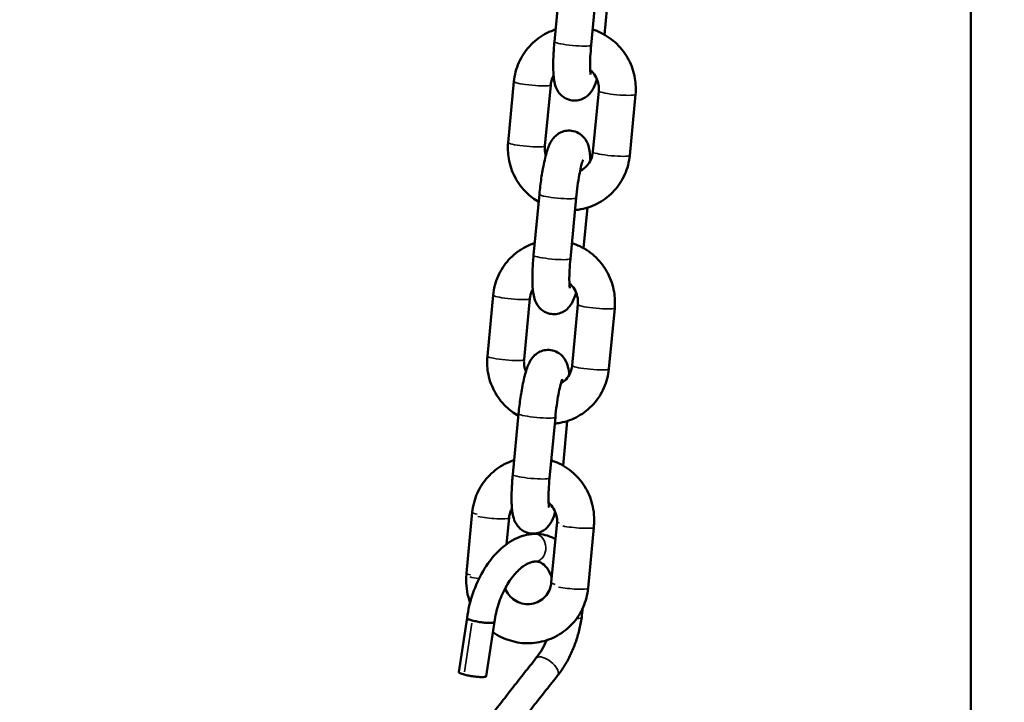
# Model space of a CAD drawing. Units: millimetres. Extents: x 0 to 17358, y 0 to 24871.
# Drawn here: x 4721 to 4881, y 12399 to 12510 of the extents above; entities that cross this region are included whole.
import ezdxf

# ---------------------------------------------------------------- set-up
doc = ezdxf.new("R2010")
doc.units = ezdxf.units.MM
doc.layers.add('MD_Visible', color=7, linetype='Continuous', lineweight=50)
doc.layers.add('MD_Visible Narrow', color=7, linetype='Continuous', lineweight=35)
doc.styles.get("Standard").update_dxf_attribs({"font": 'arial.ttf'})
doc.dimstyles.get("Standard").update_dxf_attribs({"dimtxt": 0.18, "dimasz": 0.18, "dimexe": 0.18, "dimexo": 0.0625, "dimgap": 0.09, "dimtad": 0, "dimtih": 1, "dimtoh": 1, "dimdec": 4, "dimzin": 0, "dimdsep": 46, "dimtxsty": 'Standard', "dimcen": 0.09, "dimadec": 0, "dimazin": 0, "dimtfac": 1, "dimtdec": 4, "dimtofl": 0, "dimtmove": 0, "dimatfit": 3, "dimfxl": 1, "dimtolj": 1, "dimtzin": 0, "dimarcsym": 0})

# ---------------------------------------------------------------- blocks, each defined once
blk = doc.blocks.new('CustomObjectsInViewport4_0')
at = {"layer": 'MD_Visible', "extrusion": (0, 1, 0)}
for p, q in [((4875.49, 11696.29), (4875.49, 13503.43)), ((4808.77, 12516.45), (4807.83, 12506.55)), ((4814.74, 12515.88), (4813.8, 12505.99)), ((4815.95, 12507.68), (4816.66, 12515.11)), ((4800.31, 12490.19), (4801.25, 12500.08)), ((4806.28, 12489.62), (4807.22, 12499.51)), ((4815.02, 12498.55), (4814.08, 12488.66)), ((4821, 12497.98), (4820.06, 12488.09)), ((4805.38, 12481.77), (4804.44, 12471.88)), ((4811.36, 12481.2), (4810.42, 12471.31)), ((4812.57, 12473.01), (4813.2, 12479.61)), ((4796.93, 12455.51), (4797.87, 12465.4)), ((4802.9, 12454.94), (4803.84, 12464.83)), ((4811.64, 12463.87), (4810.7, 12453.98)), ((4817.62, 12463.3), (4816.68, 12453.41)), ((4802, 12446.15), (4801.06, 12436.26)), ((4807.98, 12445.59), (4807.04, 12435.69)), ((4809.22, 12437.73), (4809.91, 12444.96)), ((4793.55, 12420.25), (4794.49, 12430.14)), ((4800.06, 12424.97), (4800.46, 12429.22)), ((4808.26, 12428.61), (4807.32, 12418.72)), ((4814.23, 12427.69), (4813.3, 12417.8)), ((4793.63, 12412.98), (4792.31, 12404.19)), ((4798.08, 12412.33), (4796.76, 12403.52))]:
    blk.add_line(p, q, dxfattribs=at)
at = {"layer": 'MD_Visible'}
for points, knots in [([(4801.25, 12500.08), (4801.35, 12501.14), (4801.62, 12502.18), (4802.48, 12504.12), (4803.06, 12505.01), (4804.48, 12506.57), (4805.31, 12507.24), (4806.8, 12508.07), (4807.4, 12508.33), (4808.01, 12508.53)], [4.822413, 4.822413, 4.822413, 4.822413, 5.143072, 5.143072, 5.462048, 5.462048, 5.779729, 5.779729, 5.975747, 5.975747, 5.975747, 5.975747]), ([(4814.04, 12508.53), (4814.49, 12508.38), (4814.93, 12508.21), (4816.32, 12507.53), (4817.2, 12506.92), (4818.73, 12505.43), (4819.38, 12504.56), (4820.38, 12502.67), (4820.73, 12501.65), (4821.05, 12499.73), (4821.08, 12498.85), (4821, 12497.98)], [6.591913, 6.591913, 6.591913, 6.591913, 6.734643, 6.734643, 7.05584, 7.05584, 7.378199, 7.378199, 7.700807, 7.700807, 7.964005, 7.964005, 7.964005, 7.964005]), ([(4807.83, 12506.55), (4807.75, 12505.72), (4807.69, 12504.9), (4807.62, 12503.33), (4807.62, 12502.59), (4807.67, 12501.12), (4807.71, 12500.47), (4807.99, 12499.37), (4808.08, 12498.99), (4808.64, 12498.16), (4808.9, 12497.83), (4809.64, 12497.33), (4810.02, 12497.16), (4810.77, 12496.99), (4811.14, 12496.97), (4811.83, 12497.05), (4812.14, 12497.14), (4812.71, 12497.4), (4812.95, 12497.56), (4813.4, 12497.92), (4813.56, 12498.11), (4813.91, 12498.56), (4814.04, 12498.79), (4814.41, 12499.51), (4814.57, 12499.97), (4814.73, 12500.49)], [1.66798, 1.66798, 1.66798, 1.66798, 2.007492, 2.007492, 2.358383, 2.358383, 2.768425, 2.768425, 2.960675, 2.960675, 3.052324, 3.052324, 3.110515, 3.110515, 3.158269, 3.158269, 3.207751, 3.207751, 3.268275, 3.268275, 3.34987, 3.34987, 3.47906, 3.47906, 3.779202, 3.779202, 3.779202, 3.779202]), ([(4813.8, 12505.99), (4813.74, 12505.34), (4813.69, 12504.7), (4813.63, 12503.53), (4813.62, 12503), (4813.63, 12502.13), (4813.65, 12501.78), (4813.69, 12501.35), (4813.71, 12501.22), (4813.71, 12501.2), (4813.71, 12501.2), (4813.71, 12501.2)], [1.66798, 1.66798, 1.66798, 1.66798, 1.968425, 1.968425, 2.260587, 2.260587, 2.526976, 2.526976, 2.731647, 2.731647, 2.747066, 2.747066, 2.747066, 2.747066]), ([(4813.64, 12502), (4813.72, 12501.93), (4813.8, 12501.85), (4814.17, 12501.47), (4814.42, 12501.13), (4814.8, 12500.38), (4814.92, 12499.98), (4815.04, 12499.23), (4815.06, 12498.89), (4815.02, 12498.55)], [7.0045034, 7.0045034, 7.0045034, 7.0045034, 7.0871659, 7.0871659, 7.3980851, 7.3980851, 7.708458, 7.708458, 7.9640052, 7.9640052, 7.9640052, 7.9640052]), ([(4807.22, 12499.51), (4807.26, 12499.93), (4807.37, 12500.34), (4807.58, 12500.82), (4807.63, 12500.93), (4807.69, 12501.04)], [4.8224126, 4.8224126, 4.8224126, 4.8224126, 5.1396681, 5.1396681, 5.2316841, 5.2316841, 5.2316841, 5.2316841]), ([(4813.67, 12487.23), (4813.64, 12488), (4813.59, 12488.65), (4813.32, 12489.73), (4813.23, 12490.11), (4812.67, 12490.95), (4812.4, 12491.27), (4811.66, 12491.77), (4811.29, 12491.95), (4810.53, 12492.12), (4810.16, 12492.14), (4809.48, 12492.06), (4809.17, 12491.96), (4808.59, 12491.71), (4808.35, 12491.54), (4807.91, 12491.18), (4807.74, 12490.99), (4807.39, 12490.55), (4807.26, 12490.32), (4806.83, 12489.48), (4806.66, 12488.92), (4806.26, 12487.47), (4806.07, 12486.58), (4805.76, 12484.81), (4805.63, 12483.97), (4805.48, 12482.67), (4805.43, 12482.22), (4805.38, 12481.77)], [5.505358, 5.505358, 5.505358, 5.505358, 5.910018, 5.910018, 6.102268, 6.102268, 6.193916, 6.193916, 6.252108, 6.252108, 6.299861, 6.299861, 6.349344, 6.349344, 6.409867, 6.409867, 6.491462, 6.491462, 6.620653, 6.620653, 6.989992, 6.989992, 7.419579, 7.419579, 7.768405, 7.768405, 7.951165, 7.951165, 7.951165, 7.951165]), ([(4805.27, 12480.53), (4804.57, 12480.94), (4803.92, 12481.43), (4802.57, 12482.74), (4801.92, 12483.6), (4800.93, 12485.5), (4800.58, 12486.52), (4800.26, 12488.44), (4800.23, 12489.32), (4800.31, 12490.19)], [3.670811, 3.670811, 3.670811, 3.670811, 3.914247, 3.914247, 4.236606, 4.236606, 4.559214, 4.559214, 4.822413, 4.822413, 4.822413, 4.822413]), ([(4806.43, 12488.1), (4806.38, 12488.26), (4806.34, 12488.43), (4806.26, 12488.94), (4806.25, 12489.28), (4806.28, 12489.62)], [4.4380729, 4.4380729, 4.4380729, 4.4380729, 4.5668653, 4.5668653, 4.8224126, 4.8224126, 4.8224126, 4.8224126]), ([(4820.06, 12488.09), (4819.96, 12487.03), (4819.69, 12485.99), (4818.83, 12484.05), (4818.25, 12483.15), (4816.83, 12481.59), (4815.99, 12480.93), (4814.16, 12479.9), (4813.16, 12479.54), (4811.81, 12479.28), (4811.49, 12479.24), (4811.17, 12479.21)], [1.68082, 1.68082, 1.68082, 1.68082, 2.00148, 2.00148, 2.320456, 2.320456, 2.638136, 2.638136, 2.955457, 2.955457, 3.052756, 3.052756, 3.052756, 3.052756]), ([(4814.08, 12488.66), (4814.04, 12488.24), (4813.94, 12487.83), (4813.6, 12487.07), (4813.37, 12486.71), (4812.81, 12486.09), (4812.47, 12485.83), (4812.07, 12485.61), (4812.03, 12485.59), (4812, 12485.57)], [1.68082, 1.68082, 1.68082, 1.68082, 1.998075, 1.998075, 2.321939, 2.321939, 2.651513, 2.651513, 2.68229, 2.68229, 2.68229, 2.68229]), ([(4812.49, 12487.36), (4812.49, 12487.36), (4812.48, 12487.34), (4812.44, 12487.23), (4812.4, 12487.12), (4812.29, 12486.78), (4812.21, 12486.52), (4812.05, 12485.83), (4811.95, 12485.38), (4811.76, 12484.35), (4811.67, 12483.76), (4811.5, 12482.51), (4811.42, 12481.85), (4811.36, 12481.2)], [6.646403, 6.646403, 6.646403, 6.646403, 6.736267, 6.736267, 6.889639, 6.889639, 7.101959, 7.101959, 7.363696, 7.363696, 7.652454, 7.652454, 7.951165, 7.951165, 7.951165, 7.951165]), ([(4797.87, 12465.4), (4797.97, 12466.46), (4798.24, 12467.5), (4799.09, 12469.44), (4799.68, 12470.34), (4801.1, 12471.9), (4801.93, 12472.56), (4803.42, 12473.39), (4804.01, 12473.65), (4804.63, 12473.85)], [4.822413, 4.822413, 4.822413, 4.822413, 5.143072, 5.143072, 5.462048, 5.462048, 5.779729, 5.779729, 5.975747, 5.975747, 5.975747, 5.975747]), ([(4810.66, 12473.85), (4811.11, 12473.7), (4811.55, 12473.53), (4812.93, 12472.86), (4813.82, 12472.24), (4815.35, 12470.75), (4816, 12469.89), (4817, 12467.99), (4817.34, 12466.97), (4817.67, 12465.05), (4817.7, 12464.17), (4817.62, 12463.3)], [6.591913, 6.591913, 6.591913, 6.591913, 6.734643, 6.734643, 7.05584, 7.05584, 7.378199, 7.378199, 7.700807, 7.700807, 7.964005, 7.964005, 7.964005, 7.964005]), ([(4804.44, 12471.88), (4804.37, 12471.04), (4804.31, 12470.22), (4804.24, 12468.65), (4804.23, 12467.91), (4804.28, 12466.45), (4804.33, 12465.79), (4804.61, 12464.7), (4804.7, 12464.32), (4805.26, 12463.48), (4805.52, 12463.15), (4806.26, 12462.65), (4806.63, 12462.48), (4807.39, 12462.31), (4807.76, 12462.29), (4808.44, 12462.37), (4808.76, 12462.47), (4809.33, 12462.72), (4809.57, 12462.88), (4810.02, 12463.25), (4810.18, 12463.44), (4810.53, 12463.88), (4810.66, 12464.11), (4811.03, 12464.83), (4811.19, 12465.29), (4811.35, 12465.81)], [1.66798, 1.66798, 1.66798, 1.66798, 2.007492, 2.007492, 2.358383, 2.358383, 2.768425, 2.768425, 2.960675, 2.960675, 3.052324, 3.052324, 3.110515, 3.110515, 3.158269, 3.158269, 3.207751, 3.207751, 3.268275, 3.268275, 3.34987, 3.34987, 3.47906, 3.47906, 3.779202, 3.779202, 3.779202, 3.779202]), ([(4810.42, 12471.31), (4810.36, 12470.66), (4810.31, 12470.02), (4810.25, 12468.85), (4810.24, 12468.32), (4810.25, 12467.45), (4810.27, 12467.11), (4810.31, 12466.67), (4810.33, 12466.55), (4810.33, 12466.53), (4810.33, 12466.53), (4810.33, 12466.53)], [1.66798, 1.66798, 1.66798, 1.66798, 1.968425, 1.968425, 2.260587, 2.260587, 2.526976, 2.526976, 2.731647, 2.731647, 2.747066, 2.747066, 2.747066, 2.747066]), ([(4810.26, 12467.33), (4810.34, 12467.25), (4810.42, 12467.18), (4810.79, 12466.8), (4811.04, 12466.45), (4811.41, 12465.7), (4811.54, 12465.3), (4811.66, 12464.55), (4811.67, 12464.21), (4811.64, 12463.87)], [7.0045034, 7.0045034, 7.0045034, 7.0045034, 7.0871659, 7.0871659, 7.3980851, 7.3980851, 7.708458, 7.708458, 7.9640052, 7.9640052, 7.9640052, 7.9640052]), ([(4803.84, 12464.83), (4803.88, 12465.25), (4803.99, 12465.66), (4804.2, 12466.15), (4804.25, 12466.26), (4804.31, 12466.36)], [4.8224126, 4.8224126, 4.8224126, 4.8224126, 5.1396681, 5.1396681, 5.2316841, 5.2316841, 5.2316841, 5.2316841]), ([(4810.23, 12452.45), (4810.19, 12452.9), (4810.14, 12453.31), (4809.94, 12454.12), (4809.84, 12454.5), (4809.28, 12455.33), (4809.02, 12455.66), (4808.28, 12456.16), (4807.91, 12456.33), (4807.15, 12456.5), (4806.78, 12456.52), (4806.1, 12456.44), (4805.79, 12456.35), (4805.21, 12456.09), (4804.97, 12455.93), (4804.53, 12455.57), (4804.36, 12455.38), (4804.01, 12454.93), (4803.88, 12454.7), (4803.45, 12453.86), (4803.27, 12453.3), (4802.88, 12451.86), (4802.68, 12450.97), (4802.38, 12449.2), (4802.25, 12448.36), (4802.09, 12447.05), (4802.05, 12446.6), (4802, 12446.15)], [5.658185, 5.658185, 5.658185, 5.658185, 5.910018, 5.910018, 6.102268, 6.102268, 6.193916, 6.193916, 6.252108, 6.252108, 6.299861, 6.299861, 6.349344, 6.349344, 6.409867, 6.409867, 6.491462, 6.491462, 6.620653, 6.620653, 6.989992, 6.989992, 7.419579, 7.419579, 7.768405, 7.768405, 7.951165, 7.951165, 7.951165, 7.951165]), ([(4801.97, 12445.81), (4801.24, 12446.22), (4800.56, 12446.73), (4799.19, 12448.06), (4798.54, 12448.93), (4797.55, 12450.82), (4797.2, 12451.84), (4796.88, 12453.76), (4796.85, 12454.64), (4796.93, 12455.51)], [3.661005, 3.661005, 3.661005, 3.661005, 3.914247, 3.914247, 4.236606, 4.236606, 4.559214, 4.559214, 4.822413, 4.822413, 4.822413, 4.822413]), ([(4803.2, 12453), (4803.07, 12453.3), (4802.98, 12453.61), (4802.88, 12454.26), (4802.87, 12454.6), (4802.9, 12454.94)], [4.3284188, 4.3284188, 4.3284188, 4.3284188, 4.5668653, 4.5668653, 4.8224126, 4.8224126, 4.8224126, 4.8224126]), ([(4810.7, 12453.98), (4810.66, 12453.56), (4810.56, 12453.15), (4810.22, 12452.39), (4809.99, 12452.03), (4809.47, 12451.46), (4809.18, 12451.23), (4808.87, 12451.04)], [1.6808199, 1.6808199, 1.6808199, 1.6808199, 1.9980754, 1.9980754, 2.3219387, 2.3219387, 2.605476, 2.605476, 2.605476, 2.605476]), ([(4816.68, 12453.41), (4816.58, 12452.35), (4816.31, 12451.31), (4815.45, 12449.37), (4814.87, 12448.48), (4813.45, 12446.92), (4812.61, 12446.25), (4810.78, 12445.23), (4809.78, 12444.86), (4808.46, 12444.61), (4808.17, 12444.57), (4807.88, 12444.54)], [1.68082, 1.68082, 1.68082, 1.68082, 2.00148, 2.00148, 2.320456, 2.320456, 2.638136, 2.638136, 2.955457, 2.955457, 3.043669, 3.043669, 3.043669, 3.043669]), ([(4809.11, 12451.74), (4809.11, 12451.74), (4809.1, 12451.72), (4809.06, 12451.62), (4809.01, 12451.51), (4808.91, 12451.16), (4808.83, 12450.9), (4808.67, 12450.21), (4808.57, 12449.77), (4808.38, 12448.74), (4808.29, 12448.14), (4808.11, 12446.89), (4808.04, 12446.23), (4807.98, 12445.59)], [6.646403, 6.646403, 6.646403, 6.646403, 6.736267, 6.736267, 6.889639, 6.889639, 7.101959, 7.101959, 7.363696, 7.363696, 7.652454, 7.652454, 7.951165, 7.951165, 7.951165, 7.951165]), ([(4794.49, 12430.14), (4794.59, 12431.2), (4794.86, 12432.24), (4795.71, 12434.18), (4796.3, 12435.07), (4797.72, 12436.63), (4798.55, 12437.3), (4800.05, 12438.13), (4800.66, 12438.4), (4801.29, 12438.6)], [4.822413, 4.822413, 4.822413, 4.822413, 5.143072, 5.143072, 5.462048, 5.462048, 5.779729, 5.779729, 5.979391, 5.979391, 5.979391, 5.979391]), ([(4807.31, 12438.58), (4807.75, 12438.43), (4808.18, 12438.26), (4809.55, 12437.59), (4810.44, 12436.98), (4811.97, 12435.49), (4812.62, 12434.62), (4813.62, 12432.73), (4813.96, 12431.71), (4814.24, 12430.04), (4814.29, 12429.43), (4814.28, 12428.81)], [6.595341, 6.595341, 6.595341, 6.595341, 6.734643, 6.734643, 7.05584, 7.05584, 7.378199, 7.378199, 7.700807, 7.700807, 7.88656, 7.88656, 7.88656, 7.88656]), ([(4801.06, 12436.26), (4800.98, 12435.43), (4800.93, 12434.61), (4800.86, 12433.04), (4800.85, 12432.29), (4800.9, 12430.83), (4800.95, 12430.18), (4801.23, 12429.08), (4801.32, 12428.7), (4801.88, 12427.87), (4802.14, 12427.54), (4802.88, 12427.04), (4803.25, 12426.86), (4804.01, 12426.69), (4804.38, 12426.68), (4805.06, 12426.76), (4805.38, 12426.85), (4805.95, 12427.11), (4806.19, 12427.27), (4806.63, 12427.63), (4806.8, 12427.82), (4807.15, 12428.27), (4807.28, 12428.49), (4807.65, 12429.22), (4807.81, 12429.68), (4807.97, 12430.2)], [1.66798, 1.66798, 1.66798, 1.66798, 2.007492, 2.007492, 2.358383, 2.358383, 2.768425, 2.768425, 2.960675, 2.960675, 3.052324, 3.052324, 3.110515, 3.110515, 3.158269, 3.158269, 3.207751, 3.207751, 3.268275, 3.268275, 3.34987, 3.34987, 3.47906, 3.47906, 3.779202, 3.779202, 3.779202, 3.779202]), ([(4807.04, 12435.69), (4806.98, 12435.04), (4806.93, 12434.4), (4806.87, 12433.24), (4806.86, 12432.7), (4806.87, 12431.84), (4806.89, 12431.49), (4806.93, 12431.06), (4806.95, 12430.93), (4806.95, 12430.91), (4806.95, 12430.91), (4806.95, 12430.91)], [1.66798, 1.66798, 1.66798, 1.66798, 1.968425, 1.968425, 2.260587, 2.260587, 2.526976, 2.526976, 2.731647, 2.731647, 2.747066, 2.747066, 2.747066, 2.747066]), ([(4806.88, 12431.71), (4806.96, 12431.64), (4807.04, 12431.56), (4807.41, 12431.18), (4807.66, 12430.83), (4808.03, 12430.09), (4808.16, 12429.68), (4808.25, 12429.12), (4808.27, 12428.96), (4808.28, 12428.8)], [7.0045034, 7.0045034, 7.0045034, 7.0045034, 7.0871659, 7.0871659, 7.3980851, 7.3980851, 7.708458, 7.708458, 7.8263754, 7.8263754, 7.8263754, 7.8263754]), ([(4800.46, 12429.22), (4800.5, 12429.64), (4800.6, 12430.04), (4800.82, 12430.53), (4800.87, 12430.64), (4800.93, 12430.74)], [4.8224126, 4.8224126, 4.8224126, 4.8224126, 5.1396681, 5.1396681, 5.2316841, 5.2316841, 5.2316841, 5.2316841]), ([(4793.63, 12412.98), (4793.81, 12414.32), (4794.13, 12415.66), (4795.02, 12418.23), (4795.58, 12419.46), (4796.9, 12421.72), (4797.67, 12422.75), (4799.37, 12424.5), (4800.31, 12425.23), (4802.34, 12426.28), (4803.44, 12426.6), (4804.57, 12426.64), (4804.58, 12426.64), (4804.58, 12426.64)], [4.665023, 4.665023, 4.665023, 4.665023, 4.985355, 4.985355, 5.305688, 5.305688, 5.62602, 5.62602, 5.946352, 5.946352, 6.264675, 6.264675, 6.266685, 6.266685, 6.266685, 6.266685]), ([(4804.58, 12426.64), (4805.53, 12426.66), (4806.49, 12426.48), (4807.57, 12426), (4807.79, 12425.89), (4807.99, 12425.77)], [6.2666848, 6.2666848, 6.2666848, 6.2666848, 6.5307912, 6.5307912, 6.5970226, 6.5970226, 6.5970226, 6.5970226]), ([(4798.08, 12412.33), (4798.21, 12413.29), (4798.44, 12414.27), (4799.04, 12416.15), (4799.43, 12417.05), (4800.3, 12418.67), (4800.79, 12419.39), (4801.79, 12420.58), (4802.31, 12421.05), (4803.28, 12421.73), (4803.73, 12421.94), (4804.33, 12422.11), (4804.52, 12422.13), (4804.7, 12422.14)], [4.663088, 4.663088, 4.663088, 4.663088, 4.956272, 4.956272, 5.250364, 5.250364, 5.54094, 5.54094, 5.824936, 5.824936, 6.107965, 6.107965, 6.266685, 6.266685, 6.266685, 6.266685]), ([(4804.7, 12422.14), (4805.07, 12422.15), (4805.37, 12422.08), (4805.99, 12421.75), (4806.32, 12421.48), (4806.92, 12420.66), (4807.18, 12420.16), (4807.4, 12419.54)], [6.2666848, 6.2666848, 6.2666848, 6.2666848, 6.5746964, 6.5746964, 6.8827081, 6.8827081, 7.1531215, 7.1531215, 7.1531215, 7.1531215]), ([(4794.13, 12415.46), (4793.91, 12416.05), (4793.75, 12416.66), (4793.54, 12417.89), (4793.49, 12418.51), (4793.5, 12419.13)], [4.3692993, 4.3692993, 4.3692993, 4.3692993, 4.5592141, 4.5592141, 4.7452451, 4.7452451, 4.7452451, 4.7452451]), ([(4813.3, 12417.8), (4813.2, 12416.74), (4812.92, 12415.7), (4812.07, 12413.76), (4811.49, 12412.86), (4810.07, 12411.3), (4809.23, 12410.64), (4807.4, 12409.61), (4806.4, 12409.25), (4804.33, 12408.85), (4803.26, 12408.82), (4801.17, 12409.1), (4800.14, 12409.41), (4798.71, 12410.1), (4798.26, 12410.37), (4797.83, 12410.67)], [1.68082, 1.68082, 1.68082, 1.68082, 2.00148, 2.00148, 2.320456, 2.320456, 2.638136, 2.638136, 2.955457, 2.955457, 3.273505, 3.273505, 3.593051, 3.593051, 3.751289, 3.751289, 3.751289, 3.751289]), ([(4807.32, 12418.72), (4807.28, 12418.3), (4807.18, 12417.89), (4806.84, 12417.13), (4806.61, 12416.77), (4806.05, 12416.15), (4805.71, 12415.89), (4804.97, 12415.49), (4804.56, 12415.35), (4803.72, 12415.21), (4803.29, 12415.21), (4802.45, 12415.36), (4802.05, 12415.49), (4801.3, 12415.89), (4800.96, 12416.15), (4800.37, 12416.75), (4800.12, 12417.1), (4799.89, 12417.57), (4799.85, 12417.66), (4799.81, 12417.75)], [1.68082, 1.68082, 1.68082, 1.68082, 1.998075, 1.998075, 2.321939, 2.321939, 2.651513, 2.651513, 2.98267, 2.98267, 3.310123, 3.310123, 3.630942, 3.630942, 3.945573, 3.945573, 4.256492, 4.256492, 4.3325, 4.3325, 4.3325, 4.3325]), ([(4812.41, 12414.53), (4812.41, 12414.53), (4812.41, 12414.52), (4812.37, 12414.03), (4812.32, 12413.55), (4812.26, 12413.07)], [7.693002, 7.693002, 7.693002, 7.693002, 7.695297, 7.695297, 7.8067429, 7.8067429, 7.8067429, 7.8067429]), ([(4794.48, 12412.57), (4794.37, 12412.6), (4794.26, 12412.63), (4794.06, 12412.69), (4793.98, 12412.73), (4793.84, 12412.78), (4793.78, 12412.81), (4793.69, 12412.87), (4793.66, 12412.9), (4793.63, 12412.94), (4793.62, 12412.96), (4793.63, 12412.98)], [0, 0, 0, 0, 0.555356, 0.555356, 1.110713, 1.110713, 1.666076, 1.666076, 2.221439, 2.221439, 2.628058, 2.628058, 2.628058, 2.628058]), ([(4797.6, 12412.19), (4797.52, 12412.18), (4797.42, 12412.18), (4797.19, 12412.18), (4797.07, 12412.18), (4796.83, 12412.2), (4796.69, 12412.2), (4796.4, 12412.23), (4796.26, 12412.25), (4795.98, 12412.28), (4795.83, 12412.3), (4795.53, 12412.35), (4795.39, 12412.37), (4795.12, 12412.42), (4794.98, 12412.45), (4794.71, 12412.51), (4794.59, 12412.54), (4794.48, 12412.57)], [13.3289, 13.3289, 13.3289, 13.3289, 13.884284, 13.884284, 14.439667, 14.439667, 14.995039, 14.995039, 15.550412, 15.550412, 16.105775, 16.105775, 16.661138, 16.661138, 17.216494, 17.216494, 17.771851, 17.771851, 17.771851, 17.771851]), ([(4812.26, 12413.07), (4812.16, 12412.38), (4812.03, 12411.69), (4811.69, 12410.32), (4811.49, 12409.64), (4811.02, 12408.32), (4810.75, 12407.67), (4810.16, 12406.43), (4809.84, 12405.82), (4809.13, 12404.68), (4808.75, 12404.13), (4808.35, 12403.63)], [1.5235576, 1.5235576, 1.5235576, 1.5235576, 1.6916998, 1.6916998, 1.859842, 1.859842, 2.0279842, 2.0279842, 2.1961264, 2.1961264, 2.3642687, 2.3642687, 2.3642687, 2.3642687]), ([(4798.08, 12412.33), (4798.08, 12412.33), (4798.08, 12412.32), (4798.06, 12412.29), (4798.03, 12412.27), (4797.96, 12412.24), (4797.91, 12412.23), (4797.77, 12412.2), (4797.69, 12412.19), (4797.6, 12412.19)], [11.513461, 11.513461, 11.513461, 11.513461, 11.662746, 11.662746, 12.218127, 12.218127, 12.773514, 12.773514, 13.3289, 13.3289, 13.3289, 13.3289]), ([(4806.57, 12409.36), (4806.51, 12409.23), (4806.45, 12409.1), (4806.16, 12408.5), (4805.92, 12408.04), (4805.39, 12407.18), (4805.11, 12406.79), (4804.83, 12406.43)], [1.9839262, 1.9839262, 1.9839262, 1.9839262, 2.0279842, 2.0279842, 2.1961264, 2.1961264, 2.3642687, 2.3642687, 2.3642687, 2.3642687]), ([(4804.83, 12406.43), (4804.21, 12405.66), (4803.59, 12404.88), (4802.36, 12403.32), (4801.74, 12402.54), (4800.51, 12400.97), (4799.9, 12400.18), (4798.67, 12398.6), (4798.06, 12397.81), (4796.84, 12396.23), (4796.23, 12395.43), (4795.62, 12394.63)], [0.77732399, 0.77732399, 0.77732399, 0.77732399, 0.78300483, 0.78300483, 0.78868567, 0.78868567, 0.79436651, 0.79436651, 0.80004735, 0.80004735, 0.80572819, 0.80572819, 0.80572819, 0.80572819]), ([(4793.16, 12403.79), (4793.1, 12403.8), (4793.05, 12403.82), (4792.84, 12403.88), (4792.7, 12403.93), (4792.6, 12403.97), (4792.45, 12404.03), (4792.36, 12404.09), (4792.31, 12404.16), (4792.31, 12404.18), (4792.31, 12404.19)], [17.714733, 17.714733, 17.714733, 17.714733, 18.014155, 18.014155, 18.894803, 18.894803, 18.894803, 20.088829, 20.088829, 20.509449, 20.509449, 20.509449, 20.509449]), ([(4796.76, 12403.52), (4796.76, 12403.51), (4796.75, 12403.5), (4796.73, 12403.47), (4796.7, 12403.46), (4796.61, 12403.43), (4796.55, 12403.41), (4796.44, 12403.4), (4796.4, 12403.4), (4796.32, 12403.39), (4796.27, 12403.39), (4796.13, 12403.38), (4796.02, 12403.38), (4795.68, 12403.39), (4795.43, 12403.41), (4794.88, 12403.46), (4794.6, 12403.5), (4794.04, 12403.59), (4793.77, 12403.64), (4793.39, 12403.73), (4793.27, 12403.76), (4793.16, 12403.79)], [29.959017, 29.959017, 29.959017, 29.959017, 30.265655, 30.265655, 30.828113, 30.828113, 31.435785, 31.435785, 31.723368, 31.723368, 32.00897, 32.00897, 32.616426, 32.616426, 33.760257, 33.760257, 34.901644, 34.901644, 36.04129, 36.04129, 36.609536, 36.609536, 36.609536, 36.609536]), ([(4808.35, 12403.63), (4807.73, 12402.86), (4807.12, 12402.08), (4805.89, 12400.53), (4805.28, 12399.76), (4804.06, 12398.2), (4803.45, 12397.42), (4802.23, 12395.85), (4801.62, 12395.06), (4800.41, 12393.49), (4799.8, 12392.7), (4799.2, 12391.9)], [0.77732399, 0.77732399, 0.77732399, 0.77732399, 0.78300483, 0.78300483, 0.78868567, 0.78868567, 0.79436651, 0.79436651, 0.80004735, 0.80004735, 0.80572819, 0.80572819, 0.80572819, 0.80572819])]:
    blk.add_open_spline(points, degree=3, knots=knots, dxfattribs=at)
for points in [[(4808.28, 12428.81), (4808.27, 12428.74), (4808.27, 12428.68), (4808.26, 12428.61)], [(4814.28, 12428.81), (4814.28, 12428.44), (4814.27, 12428.06), (4814.23, 12427.69)], [(4793.5, 12419.12), (4793.5, 12419.5), (4793.51, 12419.87), (4793.55, 12420.25)]]:
    blk.add_open_spline(points, degree=3, dxfattribs=at)
at = {"layer": 'MD_Visible Narrow', "extrusion": (0, 1, 0)}
blk.add_line((4794.41, 12412.13), (4793.23, 12404.23), dxfattribs=at)
at = {"layer": 'MD_Visible Narrow', "extrusion": (1.22465e-16, -1.54074e-33, -1)}
for centre in [(4810.81, 12506.27), (4808.37, 12481.49), (4814.63, 12463.59), (4813.69, 12453.69), (4804.99, 12445.87)]:
    blk.add_ellipse(centre, major_axis=(-2.99, 0.28), ratio=0.111475, start_param=3.298672, end_param=6.126106, dxfattribs=at)
at = {"layer": 'MD_Visible Narrow'}
for centre, major_axis, ratio, start_param, end_param in [((4804.23, 12499.8), (-2.99, 0.28), 0.111475, 0.15708, 2.984513), ((4800.85, 12465.12), (-2.99, 0.28), 0.111475, 0.15708, 2.984513), ((4797.47, 12429.86), (-2.99, 0.28), 0.111475, 0.039768, 0.755589), ((4797.47, 12429.5), (-2.99, 0.28), 0.111475, 0.819089, 3.019356), ((4804.64, 12424.39), (-0.06, 2.25), 0.794183, 3.298672, 6.126106), ((4810.03, 12413.38), (-2.23, 0.31), 0.163478, 2.327247, 3.098732)]:
    blk.add_ellipse(centre, major_axis=major_axis, ratio=ratio, start_param=start_param, end_param=end_param, dxfattribs=at)
at = {"layer": 'MD_Visible Narrow', "extrusion": (1.22465e-16, 0, -1)}
for centre, major_axis, ratio, start_param, end_param in [((4818.01, 12498.27), (-2.99, 0.28), 0.111475, 3.298672, 6.126106), ((4817.07, 12488.37), (-2.99, 0.28), 0.111475, 3.298672, 6.126106), ((4807.43, 12471.59), (-2.99, 0.28), 0.111475, 3.298672, 6.126106), ((4806.59, 12405.03), (-1.76, 1.4), 0.479265, 0.15708, 2.984513)]:
    blk.add_ellipse(centre, major_axis=major_axis, ratio=ratio, start_param=start_param, end_param=end_param, dxfattribs=at)
at = {"layer": 'MD_Visible Narrow', "extrusion": (1.22465e-16, 3.08149e-33, -1)}
for centre in [(4803.3, 12489.9), (4799.91, 12455.22)]:
    blk.add_ellipse(centre, major_axis=(-2.99, 0.28), ratio=0.111475, start_param=3.298672, end_param=6.126106, dxfattribs=at)
at = {"layer": 'MD_Visible Narrow', "extrusion": (1.22465e-16, -3.08149e-33, -1)}
for centre, start_param, end_param in [((4804.05, 12435.98), 3.298672, 6.126106), ((4811.25, 12428.32), -0.477975, -0.025157), ((4811.25, 12427.97), 3.26383, 5.464097), ((4810.31, 12418.08), 3.257643, 5.34655)]:
    blk.add_ellipse(centre, major_axis=(-2.99, 0.28), ratio=0.111475, start_param=start_param, end_param=end_param, dxfattribs=at)
at = {"layer": 'MD_Visible Narrow', "extrusion": (1.22465e-16, 6.16298e-33, -1)}
blk.add_ellipse((4796.53, 12419.96), major_axis=(-2.99, 0.28), ratio=0.111475, start_param=-0.678274, end_param=-0.035699, dxfattribs=at)
at = {"layer": 'MD_Visible Narrow', "extrusion": (1.22465e-16, 1.54074e-33, -1)}
blk.add_ellipse((4796.53, 12419.61), major_axis=(-2.99, 0.28), ratio=0.111475, start_param=5.057107, end_param=5.647009, dxfattribs=at)
at = {"layer": 'MD_Visible Narrow', "extrusion": (1.22465e-16, -6.16298e-33, -1)}
blk.add_ellipse((4810.31, 12418.43), major_axis=(-2.99, 0.28), ratio=0.111475, start_param=-0.678274, end_param=-0.035699, dxfattribs=at)
blk = doc.blocks.new('*D5')
at = {"color": 0, "lineweight": -2, "transparency": 16777216}
for p, q in [((3017.27, 16098.75), (3017.27, 16099.93)), ((3217.27, 16099.75), (8657.63, 16099.75)), ((8857.63, 16098.75), (8857.63, 16099.93))]:
    blk.add_line(p, q, dxfattribs=at)
at = {"color": 0, "transparency": 16777216}
for points in [[(3217.27, 16133.08), (3217.27, 16066.42), (3017.27, 16099.75)], [(8657.63, 16133.08), (8657.63, 16066.42), (8857.63, 16099.75)]]:
    blk.add_solid(points, dxfattribs=at)
at = {"layer": 'Defpoints', "color": 0, "transparency": 16777216}
for p in [(8857.63, 16099.75), (3017.27, 12122.61), (8857.63, 11850.38)]:
    blk.add_point(p, dxfattribs=at)
at = {"color": 0, "transparency": 16777216, "insert": (5937.45, 16349.75), "char_height": 300, "attachment_point": 5}
blk.add_mtext('\\A1;580', dxfattribs=at)

msp = doc.modelspace()

# ---------------------------------------------------------------- block references
at = {"layer": 'MD_Visible'}
msp.add_blockref('CustomObjectsInViewport4_0', (0, 0), dxfattribs=at)

# ---------------------------------------------------------------- dimensions: what is measured, and where the dimension line sits
dim = msp.add_linear_dim(base=(8857.63, 16099.75), p1=(3017.27, 12122.61), p2=(8857.63, 11850.38), text='580', dimstyle='Standard', override={"dimtxt": 300, "dimasz": 200, "dimgap": 100, "dimtad": 1, "dimtih": 0, "dimdec": 0, "dimlfac": 0.1, "dimrnd": 5, "dimfxlon": 1})
dim.commit()
dim.dimension.update_dxf_attribs({"geometry": '*D5', "text_midpoint": (5937.45, 16349.75)})

doc.saveas('drawing.dxf')
